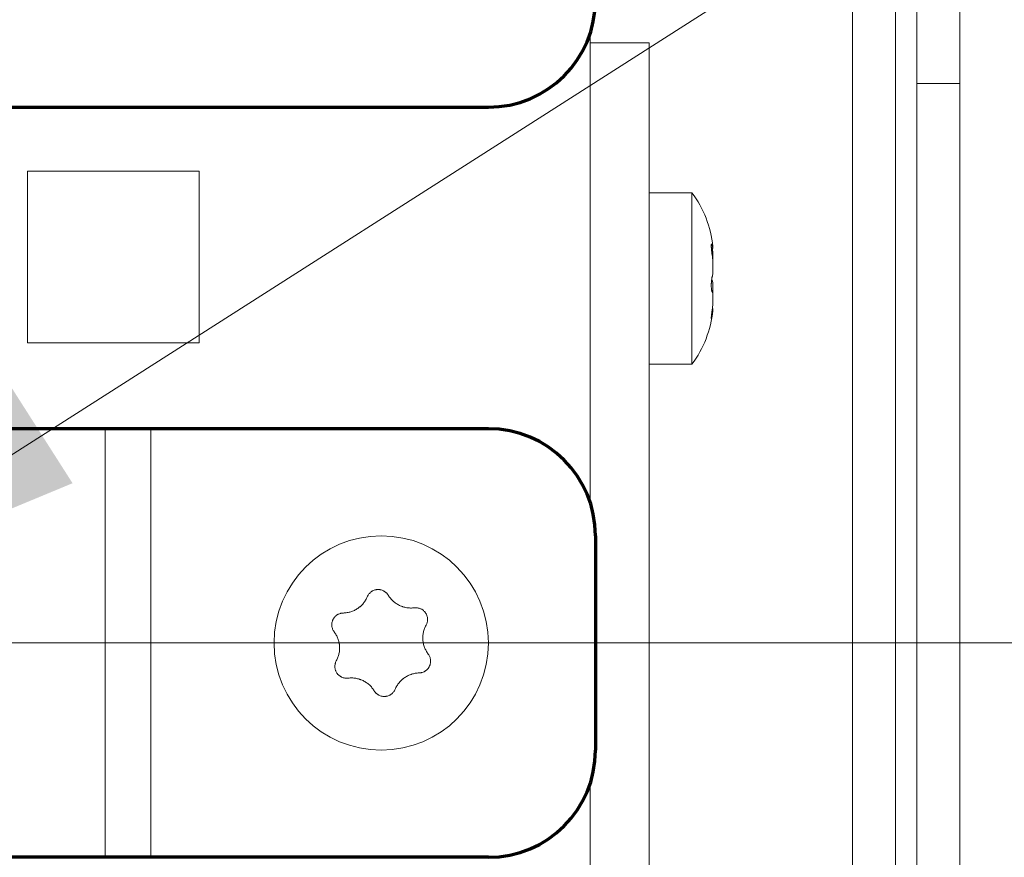
# Model space of a CAD drawing. Units: millimetres. Extents: x 0 to 420, y 0 to 297.
# Drawn here: x 208 to 217, y 144 to 152 of the extents above; entities that cross this region are included whole.
import ezdxf

# ---------------------------------------------------------------- set-up
doc = ezdxf.new("R2010")
doc.units = ezdxf.units.MM
doc.layers.add('1', color=7, linetype='Continuous', true_color=0xffffff)
doc.styles.add('ideas_simplex', font='simplex.shx')
doc.dimstyles.get("Standard").update_dxf_attribs({"dimtxt": 0.18, "dimasz": 0.18, "dimexe": 0.18, "dimexo": 0.0625, "dimgap": 0.09, "dimtad": 0, "dimtih": 1, "dimtoh": 1, "dimdec": 4, "dimzin": 0, "dimdsep": 46, "dimtxsty": 'Standard', "dimcen": 0.09, "dimadec": 0, "dimazin": 0, "dimtfac": 1, "dimtdec": 4, "dimtofl": 0, "dimtmove": 0, "dimatfit": 3, "dimfxl": 1, "dimtolj": 1, "dimtzin": 0, "dimarcsym": 0})

# ---------------------------------------------------------------- blocks, each defined once
blk = doc.blocks.new('_U4')
at = {"layer": '1', "color": 18, "lineweight": 13}
for p, q in [((209.9067, 176.604219), (251.07159, 176.604219)), ((249.07159, 176.604219), (249.07159, 148.866754)), ((249.07159, 116.129289), (249.07159, 143.866754)), ((216.4367, 116.129289), (251.07159, 116.129289))]:
    blk.add_line(p, q, dxfattribs=at)
at = {"layer": '1', "color": 18, "lineweight": 70}
for points in [[(249.07159, 176.604219), (249.600571, 173.60422), (248.542609, 173.604217)], [(249.07159, 116.129289), (248.542609, 119.129287), (249.600571, 119.129291)]]:
    blk.add_solid(points, dxfattribs=at)
at = {"layer": '1', "color": 18, "linetype": 'Continuous', "lineweight": 13, "insert": (245.97759, 144.790087), "char_height": 2, "attachment_point": 7, "line_spacing_factor": 1.204819, "style": 'ideas_simplex'}
blk.add_mtext('\\W1.1743;302', dxfattribs=at)
blk = doc.blocks.new('_U5')
at = {"layer": '1', "color": 18, "lineweight": 13}
for p, q in [((209.9067, 196.606634), (256.93671, 196.606634)), ((254.93671, 196.606634), (254.93671, 158.867961)), ((254.93671, 116.129289), (254.93671, 153.867961)), ((216.4367, 116.129289), (256.93671, 116.129289))]:
    blk.add_line(p, q, dxfattribs=at)
at = {"layer": '1', "color": 18, "lineweight": 70}
for points in [[(254.93671, 196.606634), (255.465691, 193.606636), (254.407729, 193.606632)], [(254.93671, 116.129289), (254.407729, 119.129287), (255.465691, 119.129291)]]:
    blk.add_solid(points, dxfattribs=at)
at = {"layer": '1', "color": 18, "linetype": 'Continuous', "lineweight": 13, "insert": (251.84271, 154.791295), "char_height": 2, "attachment_point": 7, "line_spacing_factor": 1.204819, "style": 'ideas_simplex'}
blk.add_mtext('\\W1.1743;402', dxfattribs=at)
blk = doc.blocks.new('_U8')
at = {"layer": '1', "color": 18, "lineweight": 13}
for p, q in [((209.9067, 216.597584), (266.93671, 216.597584)), ((264.93671, 216.597584), (264.93671, 168.863436)), ((264.93671, 116.129289), (264.93671, 163.863436)), ((216.4367, 116.129289), (266.93671, 116.129289))]:
    blk.add_line(p, q, dxfattribs=at)
at = {"layer": '1', "color": 18, "lineweight": 70}
for points in [[(264.93671, 216.597584), (265.465691, 213.597586), (264.407729, 213.597582)], [(264.93671, 116.129289), (264.407729, 119.129287), (265.465691, 119.129291)]]:
    blk.add_solid(points, dxfattribs=at)
at = {"layer": '1', "color": 18, "linetype": 'Continuous', "lineweight": 13, "insert": (261.84271, 164.78677), "char_height": 2, "attachment_point": 7, "line_spacing_factor": 1.204819, "style": 'ideas_simplex'}
blk.add_mtext('\\W1.1743;502', dxfattribs=at)
blk = doc.blocks.new('_U27')
at = {"layer": '1', "color": 18, "lineweight": 13}
for p, q in [((205.8367, 145.887584), (227.261217, 145.887584)), ((225.261217, 145.887584), (225.261217, 133.508436)), ((225.261217, 116.129289), (225.261217, 128.508436)), ((216.4367, 116.129289), (227.261217, 116.129289))]:
    blk.add_line(p, q, dxfattribs=at)
at = {"layer": '1', "color": 18, "lineweight": 70}
for points in [[(225.261217, 145.887584), (225.790198, 142.887586), (224.732236, 142.887582)], [(225.261217, 116.129289), (224.732236, 119.129287), (225.790198, 119.129291)]]:
    blk.add_solid(points, dxfattribs=at)
at = {"layer": '1', "color": 18, "linetype": 'Continuous', "lineweight": 13, "insert": (222.167217, 129.43177), "char_height": 2, "attachment_point": 7, "line_spacing_factor": 1.204819, "style": 'ideas_simplex'}
blk.add_mtext('\\W1.1953;149', dxfattribs=at)
blk = doc.blocks.new('_U28')
at = {"layer": '1', "color": 18, "lineweight": 13}
for p, q in [((206.4367, 152.887584), (233.448167, 152.887584)), ((231.448167, 152.887584), (231.448167, 137.008436)), ((231.448167, 116.129289), (231.448167, 132.008436)), ((216.4367, 116.129289), (233.448167, 116.129289))]:
    blk.add_line(p, q, dxfattribs=at)
at = {"layer": '1', "color": 18, "lineweight": 70}
for points in [[(231.448167, 152.887584), (231.977148, 149.887586), (230.919187, 149.887582)], [(231.448167, 116.129289), (230.919187, 119.129287), (231.977148, 119.129291)]]:
    blk.add_solid(points, dxfattribs=at)
at = {"layer": '1', "color": 18, "linetype": 'Continuous', "lineweight": 13, "insert": (228.354167, 132.93177), "char_height": 2, "attachment_point": 7, "line_spacing_factor": 1.204819, "style": 'ideas_simplex'}
blk.add_mtext('\\W1.1541;184', dxfattribs=at)
blk = doc.blocks.new('_U42')
at = {"layer": '1', "color": 18, "lineweight": 13}
for p, q in [((205.842457, 146.210398), (222.034912, 156.545683)), ((222.034912, 156.545683), (223.034912, 156.545683))]:
    blk.add_line(p, q, dxfattribs=at)
at = {"layer": '1', "color": 18, "lineweight": 70}
blk.add_solid([(205.842457, 146.210398), (208.086641, 148.270361), (208.655853, 147.378576)], dxfattribs=at)
at = {"layer": '1', "color": 18, "linetype": 'Continuous', "lineweight": 13, "char_height": 2, "attachment_point": 7, "line_spacing_factor": 1.204819, "style": 'ideas_simplex'}
for s, insert in [('\\W1.0500;M', (224.640912, 154.969016)), ('\\W1.2353;6', (226.640912, 154.969016)), ('\\W0.6120;{\\Fgdt;x}max 15', (230.640912, 154.969016))]:
    blk.add_mtext(s, dxfattribs=dict(at, insert=insert))

msp = doc.modelspace()

# ---------------------------------------------------------------- linework, layer by layer
at = {"layer": '1', "color": 155, "linetype": 'Continuous', "lineweight": 18}
for p, q in [((216.3367, 157.7299), (216.3367, 124.3088)), ((216.5367, 153.0852), (216.5367, 151.108)), ((216.9367, 151.108), (216.9367, 153.0852)), ((213.4867, 151.4897), (213.4867, 151.5754)), ((214.0367, 151.4897), (213.4867, 151.4897)), ((214.0367, 151.4897), (214.0367, 123.3897)), ((216.5367, 151.108), (216.9367, 151.108)), ((216.5367, 151.108), (216.5367, 124.6536)), ((216.9367, 151.108), (216.9367, 124.6536)), ((209.8367, 150.2893), (208.2367, 150.2893)), ((208.2367, 150.2893), (208.2367, 148.6893)), ((209.8367, 148.6893), (209.8367, 150.2893)), ((214.4367, 150.0897), (214.0367, 150.0897)), ((214.4367, 150.0897), (214.4367, 148.4897)), ((214.6188, 149.5689), (214.6325, 149.5689)), ((208.2367, 148.6893), (209.8367, 148.6893)), ((214.0367, 148.4897), (214.4367, 148.4897))]:
    msp.add_line(p, q, dxfattribs=at)
at = {"layer": '1', "color": 155, "linetype": 'Continuous', "lineweight": 13}
for p, q in [((215.9367, 124.0525), (215.9367, 157.6828)), ((213.4867, 147.1996), (213.4867, 151.4897)), ((214.6177, 149.5981), (214.6256, 149.5981)), ((214.6195, 148.9457), (214.6256, 148.9457)), ((208.961, 147.8876), (208.961, 143.8876)), ((209.3852, 147.8876), (209.3852, 143.8876)), ((213.4867, 123.3897), (213.4867, 144.5753))]:
    msp.add_line(p, q, dxfattribs=at)
at = {"layer": '1', "color": 155, "linetype": 'Continuous', "lineweight": 70}
for p, q in [((203.5208, 150.8876), (212.5367, 150.8876)), ((208.961, 147.8876), (208.0882, 147.8876)), ((209.3852, 147.8876), (208.961, 147.8876)), ((212.5367, 147.8876), (209.3852, 147.8876)), ((213.5367, 146.8876), (213.5367, 144.8876)), ((208.961, 143.8876), (208.0882, 143.8876)), ((209.3852, 143.8876), (208.961, 143.8876)), ((212.5367, 143.8876), (209.3852, 143.8876))]:
    msp.add_line(p, q, dxfattribs=at)
at = {"layer": '1', "color": 155, "linetype": 'Continuous', "lineweight": 18}
msp.add_circle((211.5367, 145.8876), 1, dxfattribs=at)
at = {"layer": '1', "color": 155, "linetype": 'Continuous', "lineweight": 70}
for centre, start, end in [((212.5367, 151.8876), 270, 0), ((212.5367, 146.8876), 0, 90), ((212.5367, 144.8876), 270, 0)]:
    msp.add_arc(centre, 1, start, end, dxfattribs=at)
at = {"layer": '1', "color": 155, "linetype": 'Continuous', "lineweight": 18}
for centre, start, end in [((213.6367, 149.4897), 5.62291, 36.8699), ((213.6367, 149.0897), 323.1301, 354.35467)]:
    msp.add_arc(centre, 1, start, end, dxfattribs=at)
for points, knots in [([(214.6201, 149.6117), (214.62, 149.6117), (214.62, 149.6117), (214.6197, 149.6116), (214.6195, 149.6115), (214.6192, 149.6111), (214.619, 149.6108), (214.6186, 149.6096), (214.6183, 149.6085), (214.618, 149.6065), (214.6179, 149.6057), (214.6178, 149.604), (214.6177, 149.6031), (214.6176, 149.6001), (214.6175, 149.5979), (214.6175, 149.5941), (214.6175, 149.5928), (214.6176, 149.59), (214.6176, 149.5886), (214.6178, 149.5841), (214.6179, 149.5809), (214.6182, 149.5759), (214.6183, 149.5741), (214.6186, 149.5706), (214.6187, 149.5688), (214.6192, 149.5633), (214.6195, 149.5596), (214.6201, 149.5538), (214.6203, 149.5518), (214.6207, 149.5479), (214.6209, 149.5459), (214.6216, 149.54), (214.622, 149.5361), (214.6228, 149.5302), (214.623, 149.5283), (214.6235, 149.5244), (214.6238, 149.5224), (214.6246, 149.5167), (214.6251, 149.513), (214.6256, 149.5094)], [0, 0, 0, 0, 0.014171, 0.014171, 0.055247, 0.055247, 0.096324, 0.096324, 0.178476, 0.178476, 0.219552, 0.219552, 0.260628, 0.260628, 0.342781, 0.342781, 0.383857, 0.383857, 0.424933, 0.424933, 0.507086, 0.507086, 0.548162, 0.548162, 0.589238, 0.589238, 0.67139, 0.67139, 0.712467, 0.712467, 0.753543, 0.753543, 0.835695, 0.835695, 0.876771, 0.876771, 0.917848, 0.917848, 1, 1, 1, 1]), ([(214.6256, 149.5981), (214.6251, 149.6004), (214.624, 149.6045), (214.623, 149.6074), (214.6225, 149.6086), (214.6225, 149.6087), (214.6224, 149.6088)], [0, 0, 0, 0, 0.480769, 0.961538, 0.961538, 1, 1, 1, 1]), ([(214.6328, 149.5689), (214.6328, 149.5689), (214.6327, 149.5689), (214.6325, 149.5691), (214.6324, 149.5696), (214.6321, 149.5706), (214.6319, 149.571), (214.6317, 149.5719), (214.6315, 149.5724), (214.6308, 149.5753), (214.6301, 149.5786), (214.6289, 149.5839), (214.6286, 149.585), (214.6281, 149.5873), (214.6278, 149.5885), (214.6269, 149.5924), (214.6263, 149.5951), (214.6256, 149.5981)], [0, 0, 0, 0, 0.054783, 0.054783, 0.212319, 0.212319, 0.291087, 0.291087, 0.369855, 0.369855, 0.684928, 0.684928, 0.763696, 0.763696, 0.842464, 0.842464, 1, 1, 1, 1]), ([(214.632, 149.4373), (214.6323, 149.4407), (214.6325, 149.4445), (214.6327, 149.4501), (214.6328, 149.4518), (214.6329, 149.4552), (214.6329, 149.457), (214.633, 149.4624), (214.6331, 149.4663), (214.6331, 149.4782), (214.6329, 149.4867), (214.6325, 149.5001), (214.6324, 149.5047), (214.6321, 149.5118), (214.6319, 149.5142), (214.6317, 149.519), (214.6315, 149.5214), (214.6308, 149.5336), (214.6301, 149.5436), (214.6289, 149.5562), (214.6286, 149.5587), (214.6281, 149.5638), (214.6278, 149.5663), (214.6275, 149.5689)], [0, 0, 0, 0, 0.122195, 0.122195, 0.170976, 0.170976, 0.219756, 0.219756, 0.317317, 0.317317, 0.512439, 0.512439, 0.61, 0.61, 0.65878, 0.65878, 0.707561, 0.707561, 0.902683, 0.902683, 0.951463, 0.951463, 1, 1, 1, 1]), ([(214.632, 149.5863), (214.6323, 149.5835), (214.6325, 149.581), (214.6327, 149.578), (214.6328, 149.5771), (214.6329, 149.5756), (214.6329, 149.5748), (214.633, 149.5728), (214.6331, 149.5718), (214.6331, 149.5709), (214.6331, 149.5709), (214.6331, 149.5709)], [0, 0, 0, 0, 0.374014, 0.374014, 0.530276, 0.530276, 0.686538, 0.686538, 0.999062, 0.999062, 1, 1, 1, 1]), ([(214.6256, 149.5094), (214.627, 149.5001), (214.6281, 149.4905), (214.6296, 149.4757), (214.63, 149.4708), (214.6306, 149.4632), (214.6308, 149.4606), (214.6311, 149.4555), (214.6313, 149.453), (214.632, 149.4402), (214.6324, 149.4301), (214.6327, 149.4176), (214.6328, 149.4151), (214.6329, 149.41), (214.6329, 149.4075), (214.633, 149.4001), (214.6331, 149.3952), (214.6331, 149.3808), (214.6329, 149.3717), (214.6325, 149.3587), (214.6324, 149.3546), (214.6321, 149.3485), (214.6319, 149.3465), (214.6317, 149.3426), (214.6315, 149.3407), (214.6308, 149.3314), (214.6301, 149.3247), (214.6289, 149.3174), (214.6286, 149.3159), (214.6281, 149.3132), (214.6278, 149.3118), (214.6269, 149.308), (214.6263, 149.3057), (214.6256, 149.3036)], [0, 0, 0, 0, 0.125, 0.125, 0.1875, 0.1875, 0.21875, 0.21875, 0.25, 0.25, 0.375, 0.375, 0.40625, 0.40625, 0.4375, 0.4375, 0.5, 0.5, 0.625, 0.625, 0.6875, 0.6875, 0.71875, 0.71875, 0.75, 0.75, 0.875, 0.875, 0.90625, 0.90625, 0.9375, 0.9375, 1, 1, 1, 1]), ([(214.6256, 149.3036), (214.6251, 149.302), (214.624, 149.2981), (214.623, 149.2933), (214.6223, 149.2892), (214.6221, 149.2878), (214.6216, 149.2849), (214.6214, 149.2834), (214.6207, 149.2787), (214.6203, 149.2754), (214.6197, 149.2702), (214.6195, 149.2684), (214.6192, 149.2647), (214.619, 149.2629), (214.6186, 149.2573), (214.6183, 149.2535), (214.618, 149.2476), (214.6179, 149.2456), (214.6178, 149.2416), (214.6177, 149.2397), (214.6176, 149.2337), (214.6175, 149.2298), (214.6175, 149.2239), (214.6175, 149.2219), (214.6176, 149.2181), (214.6176, 149.2162), (214.6178, 149.2105), (214.6179, 149.2069), (214.6182, 149.2017), (214.6183, 149.1999), (214.6186, 149.1966), (214.6187, 149.195), (214.6192, 149.1903), (214.6195, 149.1873), (214.6201, 149.1833), (214.6203, 149.182), (214.6207, 149.1795), (214.6209, 149.1783), (214.6216, 149.1751), (214.622, 149.1732), (214.6228, 149.1707), (214.623, 149.17), (214.6235, 149.1686), (214.6238, 149.168), (214.6246, 149.1665), (214.6251, 149.1658), (214.6256, 149.1654)], [0, 0, 0, 0, 0.0625, 0.125, 0.125, 0.15625, 0.15625, 0.1875, 0.1875, 0.25, 0.25, 0.28125, 0.28125, 0.3125, 0.3125, 0.375, 0.375, 0.40625, 0.40625, 0.4375, 0.4375, 0.5, 0.5, 0.53125, 0.53125, 0.5625, 0.5625, 0.625, 0.625, 0.65625, 0.65625, 0.6875, 0.6875, 0.75, 0.75, 0.78125, 0.78125, 0.8125, 0.8125, 0.875, 0.875, 0.90625, 0.90625, 0.9375, 0.9375, 1, 1, 1, 1]), ([(214.632, 149.1403), (214.6323, 149.1467), (214.6325, 149.153), (214.6327, 149.1618), (214.6328, 149.1643), (214.6329, 149.1693), (214.6329, 149.1718), (214.633, 149.1793), (214.6331, 149.1842), (214.6331, 149.1986), (214.6329, 149.2077), (214.6325, 149.2206), (214.6324, 149.2248), (214.6321, 149.2309), (214.6319, 149.2329), (214.6317, 149.2368), (214.6315, 149.2387), (214.6308, 149.248), (214.6301, 149.2546), (214.6289, 149.262), (214.6286, 149.2634), (214.6281, 149.2662), (214.6278, 149.2675), (214.6269, 149.2714), (214.6263, 149.2737), (214.6256, 149.2758)], [0, 0, 0, 0, 0.111309, 0.111309, 0.155743, 0.155743, 0.200178, 0.200178, 0.289047, 0.289047, 0.466785, 0.466785, 0.555654, 0.555654, 0.600089, 0.600089, 0.644523, 0.644523, 0.822262, 0.822262, 0.866696, 0.866696, 0.911131, 0.911131, 1, 1, 1, 1]), ([(214.6256, 149.1654), (214.627, 149.1644), (214.6281, 149.1624), (214.6296, 149.158), (214.63, 149.1563), (214.6306, 149.1534), (214.6308, 149.1523), (214.6311, 149.1501), (214.6313, 149.149), (214.632, 149.143), (214.6324, 149.1373), (214.6327, 149.1293), (214.6328, 149.1276), (214.6329, 149.1242), (214.6329, 149.1224), (214.633, 149.1169), (214.6331, 149.1131), (214.6331, 149.1012), (214.6329, 149.0927), (214.6325, 149.0793), (214.6324, 149.0747), (214.6321, 149.0676), (214.6319, 149.0652), (214.6317, 149.0604), (214.6315, 149.0579), (214.6308, 149.0457), (214.6301, 149.0358), (214.6289, 149.0232), (214.6286, 149.0207), (214.6281, 149.0156), (214.6278, 149.013), (214.6269, 149.0053), (214.6263, 149.0003), (214.6256, 148.9952)], [0, 0, 0, 0, 0.125, 0.125, 0.1875, 0.1875, 0.21875, 0.21875, 0.25, 0.25, 0.375, 0.375, 0.40625, 0.40625, 0.4375, 0.4375, 0.5, 0.5, 0.625, 0.625, 0.6875, 0.6875, 0.71875, 0.71875, 0.75, 0.75, 0.875, 0.875, 0.90625, 0.90625, 0.9375, 0.9375, 1, 1, 1, 1]), ([(214.6256, 148.9952), (214.6251, 148.9912), (214.624, 148.9834), (214.623, 148.9756), (214.6223, 148.9698), (214.6221, 148.9679), (214.6216, 148.9641), (214.6214, 148.9623), (214.6207, 148.9568), (214.6203, 148.9533), (214.6197, 148.9482), (214.6195, 148.9466), (214.6192, 148.9434), (214.619, 148.9418), (214.6186, 148.9374), (214.6183, 148.9346), (214.618, 148.9308), (214.6179, 148.9296), (214.6178, 148.9273), (214.6177, 148.9263), (214.6176, 148.9233), (214.6175, 148.9216), (214.6175, 148.9195), (214.6175, 148.9189), (214.6176, 148.9178), (214.6176, 148.9173), (214.6178, 148.9161), (214.6179, 148.9157), (214.6182, 148.9155), (214.6183, 148.9155), (214.6186, 148.9157), (214.6187, 148.9159), (214.6192, 148.9166), (214.6195, 148.9175), (214.6201, 148.9192), (214.6203, 148.9198), (214.6207, 148.9213), (214.6209, 148.9221), (214.6216, 148.9247), (214.622, 148.9267), (214.6228, 148.9302), (214.623, 148.9314), (214.6235, 148.9339), (214.6238, 148.9353), (214.6246, 148.9395), (214.6251, 148.9425), (214.6256, 148.9457)], [0, 0, 0, 0, 0.0625, 0.125, 0.125, 0.15625, 0.15625, 0.1875, 0.1875, 0.25, 0.25, 0.28125, 0.28125, 0.3125, 0.3125, 0.375, 0.375, 0.40625, 0.40625, 0.4375, 0.4375, 0.5, 0.5, 0.53125, 0.53125, 0.5625, 0.5625, 0.625, 0.625, 0.65625, 0.65625, 0.6875, 0.6875, 0.75, 0.75, 0.78125, 0.78125, 0.8125, 0.8125, 0.875, 0.875, 0.90625, 0.90625, 0.9375, 0.9375, 1, 1, 1, 1]), ([(214.6256, 148.9457), (214.627, 148.954), (214.6281, 148.9616), (214.6296, 148.9719), (214.63, 148.9752), (214.6306, 148.9799), (214.6308, 148.9814), (214.6311, 148.9843), (214.6313, 148.9857), (214.632, 148.9924), (214.6324, 148.9969), (214.6327, 149.0014), (214.6328, 149.0022), (214.6329, 149.0038), (214.6329, 149.0045), (214.633, 149.0065), (214.6331, 149.0076), (214.6331, 149.0098), (214.633, 149.0105), (214.6328, 149.0105)], [0, 0, 0, 0, 0.207206, 0.207206, 0.310808, 0.310808, 0.36261, 0.36261, 0.414411, 0.414411, 0.621617, 0.621617, 0.673418, 0.673418, 0.72522, 0.72522, 0.828822, 0.828822, 1, 1, 1, 1]), ([(211.1834, 146.1674), (211.1953, 146.1677), (211.2189, 146.1699), (211.242, 146.1754), (211.259, 146.1808), (211.2647, 146.1829), (211.2758, 146.1873), (211.2813, 146.1897), (211.2973, 146.1975), (211.3076, 146.2034), (211.3224, 146.2135), (211.3272, 146.217), (211.3343, 146.2226), (211.3366, 146.2245), (211.3412, 146.2283), (211.3434, 146.2303), (211.3544, 146.2404), (211.3626, 146.249), (211.3738, 146.2627), (211.3774, 146.2675), (211.3843, 146.2772), (211.3876, 146.2822), (211.3969, 146.2976), (211.4023, 146.3082), (211.4069, 146.3192)], [0, 0, 0, 0, 0.125, 0.25, 0.25, 0.3125, 0.3125, 0.375, 0.375, 0.5, 0.5, 0.5625, 0.5625, 0.59375, 0.59375, 0.625, 0.625, 0.75, 0.75, 0.8125, 0.8125, 0.875, 0.875, 1, 1, 1, 1]), ([(211.4069, 146.3192), (211.4108, 146.3286), (211.416, 146.3372), (211.4254, 146.349), (211.4288, 146.3527), (211.4361, 146.3597), (211.4399, 146.3629), (211.446, 146.3673), (211.4481, 146.3687), (211.4524, 146.3713), (211.4546, 146.3726), (211.4614, 146.3762), (211.4706, 146.3802), (211.4802, 146.383), (211.4877, 146.3846), (211.4902, 146.3851), (211.4952, 146.3858), (211.4977, 146.3861), (211.5053, 146.3866), (211.5103, 146.3866), (211.5178, 146.3862), (211.5203, 146.3859), (211.5254, 146.3852), (211.5279, 146.3848), (211.5403, 146.3823), (211.5498, 146.3789), (211.561, 146.3731), (211.5632, 146.3719), (211.5676, 146.3693), (211.5697, 146.3679), (211.5758, 146.3635), (211.5797, 146.3604), (211.5852, 146.3552), (211.587, 146.3535), (211.5904, 146.3498), (211.5921, 146.3478), (211.5969, 146.342), (211.5998, 146.3378), (211.6024, 146.3335)], [0, 0, 0, 0, 0.125, 0.125, 0.1875, 0.1875, 0.25, 0.25, 0.28125, 0.28125, 0.3125, 0.3125, 0.375, 0.4375, 0.4375, 0.46875, 0.46875, 0.5, 0.5, 0.5625, 0.5625, 0.59375, 0.59375, 0.625, 0.625, 0.75, 0.75, 0.78125, 0.78125, 0.8125, 0.8125, 0.875, 0.875, 0.90625, 0.90625, 0.9375, 0.9375, 1, 1, 1, 1]), ([(211.6024, 146.3335), (211.6086, 146.3233), (211.6223, 146.3039), (211.6386, 146.2867), (211.6518, 146.2747), (211.6564, 146.2708), (211.6658, 146.2634), (211.6707, 146.2598), (211.6854, 146.2499), (211.6957, 146.2439), (211.7117, 146.2361), (211.7172, 146.2337), (211.7256, 146.2304), (211.7284, 146.2293), (211.734, 146.2273), (211.7369, 146.2264), (211.7511, 146.2218), (211.7626, 146.2191), (211.7802, 146.2162), (211.786, 146.2154), (211.7979, 146.2144), (211.8039, 146.214), (211.8218, 146.2137), (211.8338, 146.2143), (211.8456, 146.2158)], [0, 0, 0, 0, 0.125, 0.25, 0.25, 0.3125, 0.3125, 0.375, 0.375, 0.5, 0.5, 0.5625, 0.5625, 0.59375, 0.59375, 0.625, 0.625, 0.75, 0.75, 0.8125, 0.8125, 0.875, 0.875, 1, 1, 1, 1]), ([(211.8456, 146.2158), (211.8557, 146.2171), (211.8657, 146.2169), (211.8806, 146.2147), (211.8856, 146.2136), (211.8952, 146.2108), (211.8999, 146.209), (211.9068, 146.2059), (211.9091, 146.2048), (211.9135, 146.2024), (211.9157, 146.2012), (211.9222, 146.1971), (211.9303, 146.1912), (211.9376, 146.1842), (211.9427, 146.1785), (211.9443, 146.1766), (211.9474, 146.1726), (211.9489, 146.1705), (211.9532, 146.1643), (211.9557, 146.1599), (211.9591, 146.1532), (211.9601, 146.1509), (211.962, 146.1462), (211.9629, 146.1438), (211.9669, 146.1317), (211.9688, 146.1219), (211.9694, 146.1092), (211.9694, 146.1067), (211.9693, 146.1016), (211.9691, 146.0991), (211.9684, 146.0916), (211.9676, 146.0867), (211.9659, 146.0793), (211.9653, 146.0769), (211.9638, 146.0721), (211.963, 146.0697), (211.9603, 146.0626), (211.9581, 146.058), (211.9557, 146.0536)], [0, 0, 0, 0, 0.125, 0.125, 0.1875, 0.1875, 0.25, 0.25, 0.28125, 0.28125, 0.3125, 0.3125, 0.375, 0.4375, 0.4375, 0.46875, 0.46875, 0.5, 0.5, 0.5625, 0.5625, 0.59375, 0.59375, 0.625, 0.625, 0.75, 0.75, 0.78125, 0.78125, 0.8125, 0.8125, 0.875, 0.875, 0.90625, 0.90625, 0.9375, 0.9375, 1, 1, 1, 1]), ([(211.098, 145.991), (211.0919, 145.9991), (211.087, 146.0078), (211.0815, 146.0218), (211.0799, 146.0267), (211.0775, 146.0365), (211.0767, 146.0414), (211.076, 146.0489), (211.0758, 146.0514), (211.0756, 146.0565), (211.0756, 146.059), (211.0759, 146.0666), (211.077, 146.0767), (211.0794, 146.0864), (211.0817, 146.0936), (211.0826, 146.096), (211.0845, 146.1008), (211.0855, 146.1031), (211.0888, 146.1099), (211.0913, 146.1143), (211.0955, 146.1205), (211.097, 146.1226), (211.1, 146.1266), (211.1017, 146.1286), (211.1101, 146.1381), (211.1177, 146.1446), (211.1284, 146.1514), (211.1306, 146.1527), (211.135, 146.1551), (211.1372, 146.1563), (211.1441, 146.1594), (211.1488, 146.1612), (211.156, 146.1634), (211.1584, 146.1641), (211.1633, 146.1652), (211.1658, 146.1657), (211.1733, 146.1669), (211.1783, 146.1673), (211.1834, 146.1674)], [0, 0, 0, 0, 0.125, 0.125, 0.1875, 0.1875, 0.25, 0.25, 0.28125, 0.28125, 0.3125, 0.3125, 0.375, 0.4375, 0.4375, 0.46875, 0.46875, 0.5, 0.5, 0.5625, 0.5625, 0.59375, 0.59375, 0.625, 0.625, 0.75, 0.75, 0.78125, 0.78125, 0.8125, 0.8125, 0.875, 0.875, 0.90625, 0.90625, 0.9375, 0.9375, 1, 1, 1, 1]), ([(211.9557, 146.0536), (211.9499, 146.0431), (211.94, 146.0216), (211.9333, 145.9989), (211.9295, 145.9815), (211.9284, 145.9755), (211.9267, 145.9637), (211.926, 145.9578), (211.9248, 145.9401), (211.9248, 145.9282), (211.9261, 145.9104), (211.9267, 145.9045), (211.928, 145.8956), (211.9285, 145.8927), (211.9296, 145.8868), (211.9302, 145.8838), (211.9334, 145.8693), (211.9368, 145.858), (211.943, 145.8414), (211.9453, 145.8359), (211.9503, 145.8251), (211.953, 145.8198), (211.9617, 145.8041), (211.9682, 145.7941), (211.9754, 145.7846)], [0, 0, 0, 0, 0.125, 0.25, 0.25, 0.3125, 0.3125, 0.375, 0.375, 0.5, 0.5, 0.5625, 0.5625, 0.59375, 0.59375, 0.625, 0.625, 0.75, 0.75, 0.8125, 0.8125, 0.875, 0.875, 1, 1, 1, 1]), ([(211.1177, 145.7215), (211.1234, 145.732), (211.1333, 145.7536), (211.1401, 145.7763), (211.1439, 145.7938), (211.145, 145.7997), (211.1467, 145.8115), (211.1473, 145.8175), (211.1486, 145.8352), (211.1486, 145.8471), (211.1473, 145.8649), (211.1467, 145.8708), (211.1454, 145.8797), (211.1449, 145.8827), (211.1438, 145.8886), (211.1432, 145.8915), (211.14, 145.9061), (211.1366, 145.9175), (211.1304, 145.9341), (211.1281, 145.9396), (211.1231, 145.9504), (211.1204, 145.9557), (211.1117, 145.9715), (211.1052, 145.9815), (211.098, 145.991)], [0, 0, 0, 0, 0.125, 0.25, 0.25, 0.3125, 0.3125, 0.375, 0.375, 0.5, 0.5, 0.5625, 0.5625, 0.59375, 0.59375, 0.625, 0.625, 0.75, 0.75, 0.8125, 0.8125, 0.875, 0.875, 1, 1, 1, 1]), ([(211.9754, 145.7846), (211.9816, 145.7765), (211.9865, 145.7678), (211.992, 145.7538), (211.9936, 145.7489), (211.996, 145.7391), (211.9968, 145.7342), (211.9976, 145.7267), (211.9977, 145.7242), (211.9979, 145.7192), (211.9979, 145.7166), (211.9976, 145.709), (211.9966, 145.699), (211.9942, 145.6892), (211.9919, 145.682), (211.991, 145.6796), (211.9891, 145.6749), (211.9881, 145.6725), (211.9848, 145.6657), (211.9823, 145.6614), (211.9782, 145.6551), (211.9767, 145.653), (211.9736, 145.649), (211.972, 145.647), (211.9636, 145.6375), (211.956, 145.631), (211.9453, 145.6241), (211.9431, 145.6228), (211.9387, 145.6204), (211.9365, 145.6193), (211.9296, 145.6161), (211.9249, 145.6143), (211.9178, 145.6121), (211.9153, 145.6114), (211.9104, 145.6103), (211.9079, 145.6098), (211.9004, 145.6086), (211.8954, 145.6081), (211.8903, 145.608)], [0, 0, 0, 0, 0.125, 0.125, 0.1875, 0.1875, 0.25, 0.25, 0.28125, 0.28125, 0.3125, 0.3125, 0.375, 0.4375, 0.4375, 0.46875, 0.46875, 0.5, 0.5, 0.5625, 0.5625, 0.59375, 0.59375, 0.625, 0.625, 0.75, 0.75, 0.78125, 0.78125, 0.8125, 0.8125, 0.875, 0.875, 0.90625, 0.90625, 0.9375, 0.9375, 1, 1, 1, 1]), ([(211.2278, 145.5594), (211.2177, 145.5581), (211.2077, 145.5582), (211.1928, 145.5605), (211.1878, 145.5616), (211.1782, 145.5644), (211.1735, 145.5661), (211.1666, 145.5692), (211.1643, 145.5703), (211.1599, 145.5727), (211.1577, 145.574), (211.1512, 145.5781), (211.1431, 145.584), (211.1359, 145.591), (211.1308, 145.5966), (211.1291, 145.5986), (211.126, 145.6025), (211.1245, 145.6046), (211.1202, 145.6109), (211.1177, 145.6152), (211.1143, 145.622), (211.1133, 145.6243), (211.1114, 145.6289), (211.1105, 145.6313), (211.1065, 145.6434), (211.1046, 145.6532), (211.104, 145.6659), (211.104, 145.6684), (211.1041, 145.6735), (211.1043, 145.676), (211.105, 145.6835), (211.1058, 145.6884), (211.1074, 145.6958), (211.1081, 145.6982), (211.1096, 145.703), (211.1104, 145.7054), (211.1131, 145.7125), (211.1152, 145.7171), (211.1177, 145.7215)], [0, 0, 0, 0, 0.125, 0.125, 0.1875, 0.1875, 0.25, 0.25, 0.28125, 0.28125, 0.3125, 0.3125, 0.375, 0.4375, 0.4375, 0.46875, 0.46875, 0.5, 0.5, 0.5625, 0.5625, 0.59375, 0.59375, 0.625, 0.625, 0.75, 0.75, 0.78125, 0.78125, 0.8125, 0.8125, 0.875, 0.875, 0.90625, 0.90625, 0.9375, 0.9375, 1, 1, 1, 1]), ([(211.8903, 145.608), (211.8784, 145.6078), (211.8547, 145.6055), (211.8316, 145.6), (211.8174, 145.5954), (211.8146, 145.5945), (211.8089, 145.5924), (211.8061, 145.5914), (211.7978, 145.588), (211.7923, 145.5856), (211.7762, 145.5778), (211.766, 145.5718), (211.7512, 145.5618), (211.7463, 145.5583), (211.7393, 145.5527), (211.7369, 145.5508), (211.7323, 145.5469), (211.7301, 145.5449), (211.7191, 145.5348), (211.7109, 145.5262), (211.6996, 145.5124), (211.696, 145.5077), (211.6891, 145.498), (211.6858, 145.493), (211.6765, 145.4775), (211.6711, 145.4669), (211.6665, 145.4559)], [0, 0, 0, 0, 0.125, 0.25, 0.25, 0.28125, 0.28125, 0.3125, 0.3125, 0.375, 0.375, 0.5, 0.5, 0.5625, 0.5625, 0.59375, 0.59375, 0.625, 0.625, 0.75, 0.75, 0.8125, 0.8125, 0.875, 0.875, 1, 1, 1, 1]), ([(211.471, 145.4417), (211.4648, 145.4519), (211.4511, 145.4712), (211.4348, 145.4884), (211.4216, 145.5005), (211.417, 145.5044), (211.4076, 145.5118), (211.4027, 145.5153), (211.388, 145.5253), (211.3777, 145.5312), (211.3617, 145.539), (211.3562, 145.5414), (211.3478, 145.5448), (211.345, 145.5458), (211.3394, 145.5479), (211.3365, 145.5488), (211.3223, 145.5533), (211.3108, 145.5561), (211.2932, 145.559), (211.2874, 145.5597), (211.2755, 145.5608), (211.2695, 145.5611), (211.2516, 145.5615), (211.2396, 145.5609), (211.2278, 145.5594)], [0, 0, 0, 0, 0.125, 0.25, 0.25, 0.3125, 0.3125, 0.375, 0.375, 0.5, 0.5, 0.5625, 0.5625, 0.59375, 0.59375, 0.625, 0.625, 0.75, 0.75, 0.8125, 0.8125, 0.875, 0.875, 1, 1, 1, 1]), ([(211.6665, 145.4559), (211.6625, 145.4465), (211.6574, 145.4379), (211.648, 145.4261), (211.6446, 145.4224), (211.6373, 145.4155), (211.6334, 145.4123), (211.6273, 145.4079), (211.6252, 145.4065), (211.6209, 145.4038), (211.6187, 145.4025), (211.612, 145.399), (211.6028, 145.3949), (211.5931, 145.3921), (211.5857, 145.3905), (211.5832, 145.3901), (211.5781, 145.3894), (211.5756, 145.3891), (211.5681, 145.3885), (211.5631, 145.3885), (211.5555, 145.389), (211.553, 145.3893), (211.548, 145.3899), (211.5455, 145.3904), (211.5331, 145.3929), (211.5236, 145.3962), (211.5124, 145.4021), (211.5101, 145.4033), (211.5058, 145.4059), (211.5037, 145.4073), (211.4976, 145.4116), (211.4937, 145.4148), (211.4882, 145.4199), (211.4864, 145.4217), (211.483, 145.4254), (211.4813, 145.4273), (211.4765, 145.4332), (211.4736, 145.4373), (211.471, 145.4417)], [0, 0, 0, 0, 0.125, 0.125, 0.1875, 0.1875, 0.25, 0.25, 0.28125, 0.28125, 0.3125, 0.3125, 0.375, 0.4375, 0.4375, 0.46875, 0.46875, 0.5, 0.5, 0.5625, 0.5625, 0.59375, 0.59375, 0.625, 0.625, 0.75, 0.75, 0.78125, 0.78125, 0.8125, 0.8125, 0.875, 0.875, 0.90625, 0.90625, 0.9375, 0.9375, 1, 1, 1, 1])]:
    msp.add_open_spline(points, degree=3, knots=knots, dxfattribs=at)

# ---------------------------------------------------------------- dimensions: what is measured, and where the dimension line sits
at = {"layer": '1', "color": 18, "linetype": 'Continuous', "lineweight": 13}
for base, p2, override, picture, middle in [((264.9367, 216.5976), (209.4067, 216.5976), {"dimtxt": 2, "dimasz": 3, "dimexe": 2, "dimexo": 0.5, "dimgap": 1.5, "dimtoh": 0, "dimdec": 0, "dimlfac": 5, "dimzin": 8, "dimdsep": 44, "dimlunit": 2, "dimtxsty": 'ideas_simplex', "dimsah": 1, "dimse1": 0, "dimse2": 0, "dimsd1": 0, "dimsd2": 0, "dimclrd": 18, "dimclre": 18, "dimclrt": 18, "dimtol": 0, "dimtm": -0.1, "dimtfac": 1, "dimtdec": 2, "dimtofl": 1, "dimtmove": 0, "dimtzin": 8, "dimlwd": 13, "dimlwe": 13}, '_U8', (264.9367, 166.3634)), ((254.9367, 196.6066), (209.4067, 196.6066), {"dimtxt": 2, "dimasz": 3, "dimexe": 2, "dimexo": 0.5, "dimgap": 1.5, "dimtih": 1, "dimtoh": 1, "dimdec": 0, "dimlfac": 5, "dimzin": 8, "dimdsep": 44, "dimlunit": 2, "dimtxsty": 'ideas_simplex', "dimsah": 1, "dimse1": 0, "dimse2": 0, "dimsd1": 0, "dimsd2": 0, "dimclrd": 18, "dimclre": 18, "dimclrt": 18, "dimtol": 0, "dimtm": -0.1, "dimtfac": 1, "dimtdec": 2, "dimtofl": 1, "dimtmove": 0, "dimtzin": 8, "dimlwd": 13, "dimlwe": 13}, '_U5', (254.9367, 156.368)), ((249.0716, 176.6042), (209.4067, 176.6042), {"dimtxt": 2, "dimasz": 3, "dimexe": 2, "dimexo": 0.5, "dimgap": 1.5, "dimtoh": 0, "dimdec": 0, "dimlfac": 5, "dimzin": 8, "dimdsep": 44, "dimlunit": 2, "dimtxsty": 'ideas_simplex', "dimsah": 1, "dimse1": 0, "dimse2": 0, "dimsd1": 0, "dimsd2": 0, "dimclrd": 18, "dimclre": 18, "dimclrt": 18, "dimtol": 0, "dimtm": -0.1, "dimtfac": 1, "dimtdec": 2, "dimtofl": 1, "dimtmove": 0, "dimtzin": 8, "dimlwd": 13, "dimlwe": 13}, '_U4', (249.0716, 146.3668)), ((231.4482, 152.8876), (205.9367, 152.8876), {"dimtxt": 2, "dimasz": 3, "dimexe": 2, "dimexo": 0.5, "dimgap": 1.5, "dimtoh": 0, "dimdec": 0, "dimlfac": 5, "dimzin": 8, "dimdsep": 44, "dimlunit": 2, "dimtxsty": 'ideas_simplex', "dimsah": 1, "dimse1": 0, "dimse2": 0, "dimsd1": 0, "dimsd2": 0, "dimclrd": 18, "dimclre": 18, "dimclrt": 18, "dimtol": 0, "dimtm": -0.1, "dimtfac": 1, "dimtdec": 2, "dimtofl": 1, "dimtmove": 0, "dimtzin": 8, "dimlwd": 13, "dimlwe": 13}, '_U28', (231.4482, 134.5084)), ((225.2612, 145.8876), (205.3367, 145.8876), {"dimtxt": 2, "dimasz": 3, "dimexe": 2, "dimexo": 0.5, "dimgap": 1.5, "dimtoh": 0, "dimdec": 0, "dimlfac": 5, "dimzin": 8, "dimdsep": 44, "dimlunit": 2, "dimtxsty": 'ideas_simplex', "dimsah": 1, "dimse1": 0, "dimse2": 0, "dimsd1": 0, "dimsd2": 0, "dimclrd": 18, "dimclre": 18, "dimclrt": 18, "dimtol": 0, "dimtm": -0.1, "dimtfac": 1, "dimtdec": 2, "dimtofl": 1, "dimtmove": 0, "dimtzin": 8, "dimlwd": 13, "dimlwe": 13}, '_U27', (225.2612, 131.0084))]:
    dim = msp.add_linear_dim(base=base, p1=(215.9367, 116.1293), p2=p2, angle=90, dimstyle='Standard', override=override, dxfattribs=at)
    dim.commit()
    dim.dimension.update_dxf_attribs({"geometry": picture, "text_midpoint": middle, "dimtype": 160})
dim = msp.add_diameter_dim_2p(p1=(204.8309, 145.5648), p2=(205.8425, 146.2104), text=' <> \\C18;{\\H1.00x;\\Fsimplex.shx;{\\Fgdt;x}max 15\\Fsimplex.shx;}\\C18;', dimstyle='Standard', override={"dimtxt": 2, "dimasz": 3, "dimexe": 2, "dimexo": 0.5, "dimgap": 1.5, "dimtih": 1, "dimtoh": 1, "dimdec": 1, "dimlfac": 5, "dimzin": 8, "dimdsep": 44, "dimlunit": 2, "dimpost": '\\C18;M<>', "dimtxsty": 'ideas_simplex', "dimsah": 1, "dimse1": 0, "dimse2": 0, "dimsd1": 0, "dimsd2": 0, "dimclrd": 18, "dimclre": 18, "dimclrt": 18, "dimtol": 0, "dimtm": -0.1, "dimtfac": 1, "dimtdec": 2, "dimtmove": 0, "dimtzin": 8, "dimlwd": 13, "dimlwe": 13}, dxfattribs=at)
dim.commit()
dim.dimension.update_dxf_attribs({"geometry": '_U42', "text_midpoint": (237.7254, 156.5457), "dimtype": 163})

doc.saveas('drawing.dxf')
